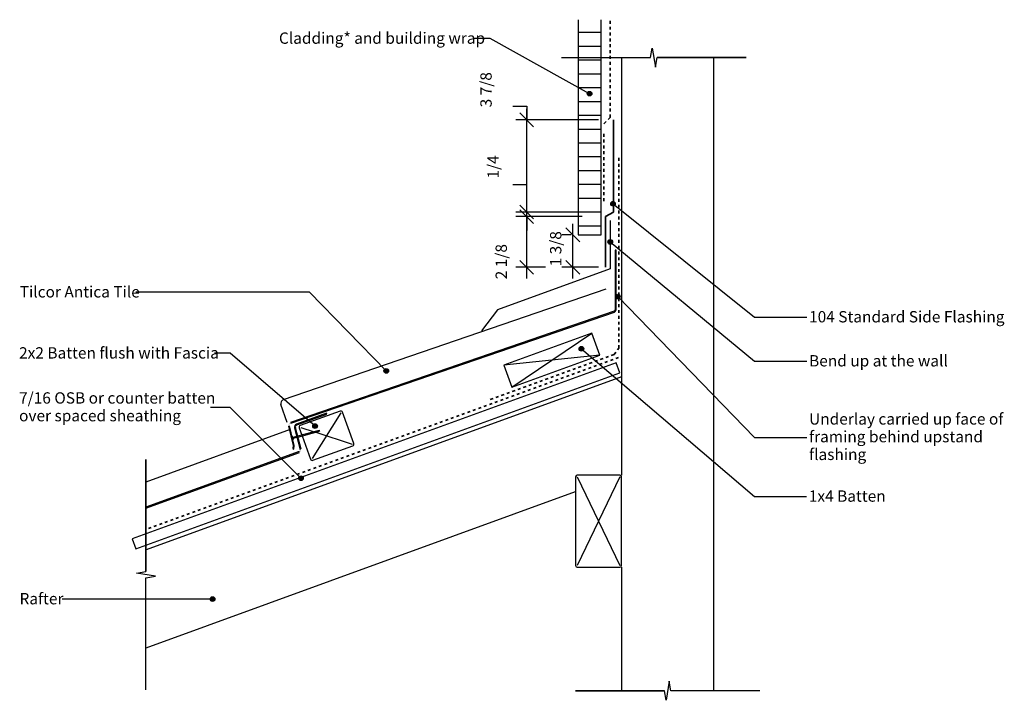
# Model space of a CAD drawing. Units: millimetres. Extents: x -653 to 415, y -350 to 389.
import ezdxf

# ---------------------------------------------------------------- set-up
doc = ezdxf.new("R2010")
doc.units = ezdxf.units.MM
doc.linetypes.add('Dash', pattern=[6.35, 3.175, -3.175])
doc.styles.add('Arial', font='arial.ttf', dxfattribs={"height": 12.294162})
doc.dimstyles.new('Diagonal_-_2_5mm_Arial_Imperial', dxfattribs={"dimscale": 304.8, "dimtxt": 12.5, "dimasz": 0.049213, "dimexe": 0.03937, "dimexo": 0.024606, "dimgap": 0.028707, "dimtad": 1, "dimdec": 3, "dimlfac": 0.03937, "dimrnd": 0.125, "dimzin": 0, "dimdsep": 46, "dimlunit": 5, "dimtxsty": 'Arial', "dimblk1": 'OBLIQUE', "dimblk2": 'OBLIQUE', "dimsah": 1, "dimcen": 0.09, "dimdle": 0.03937, "dimadec": 0, "dimazin": 0, "dimtfac": 1, "dimtdec": 4, "dimtix": 1, "dimtmove": 2, "dimatfit": 3, "dimfxl": 0, "dimtvp": 1, "dimfrac": 2, "dimtolj": 1, "dimtzin": 0, "dimarcsym": 0})
doc.dimstyles.new('Diagonal_-_2_5mm_Arial_Imperial_1', dxfattribs={"dimscale": 304.8, "dimtxt": 12.5, "dimasz": 0.049213, "dimexe": 0.03937, "dimexo": 0.024606, "dimgap": 0.028707, "dimtad": 1, "dimdec": 3, "dimlfac": 0.03937, "dimrnd": 0.125, "dimzin": 0, "dimdsep": 46, "dimlunit": 5, "dimtxsty": 'Arial', "dimblk1": 'OBLIQUE', "dimblk2": 'OBLIQUE', "dimsah": 1, "dimcen": 0.09, "dimdle": 0.03937, "dimadec": 0, "dimazin": 0, "dimtfac": 1, "dimtdec": 4, "dimtix": 1, "dimtmove": 1, "dimatfit": 3, "dimfxl": 0, "dimtvp": 1, "dimfrac": 2, "dimtolj": 1, "dimtzin": 0, "dimarcsym": 0})
doc.dimstyles.new('Diagonal_-_2_5mm_Arial_Imperial_2', dxfattribs={"dimscale": 304.8, "dimtxt": 12.5, "dimasz": 0.049213, "dimexe": 0.03937, "dimexo": 0.024606, "dimgap": 0.028707, "dimtad": 1, "dimdec": 3, "dimlfac": 0.03937, "dimrnd": 0.125, "dimzin": 0, "dimdsep": 46, "dimlunit": 5, "dimtxsty": 'Arial', "dimblk1": 'OBLIQUE', "dimblk2": 'OBLIQUE', "dimsah": 1, "dimcen": 0.09, "dimdle": 0.03937, "dimadec": 0, "dimazin": 0, "dimtfac": 1, "dimtdec": 4, "dimtix": 1, "dimtmove": 1, "dimatfit": 3, "dimfxl": 0, "dimtvp": 1, "dimfrac": 2, "dimtolj": 1, "dimtzin": 0, "dimarcsym": 0})
doc.dimstyles.new('Diagonal_-_2_5mm_Arial_Imperial_3', dxfattribs={"dimscale": 304.8, "dimtxt": 12.5, "dimasz": 0.049213, "dimexe": 0.03937, "dimexo": 0.024606, "dimgap": 0.028707, "dimtad": 1, "dimdec": 3, "dimlfac": 0.03937, "dimrnd": 0.125, "dimzin": 0, "dimdsep": 46, "dimlunit": 5, "dimtxsty": 'Arial', "dimblk1": 'OBLIQUE', "dimblk2": 'OBLIQUE', "dimsah": 1, "dimcen": 0.09, "dimdle": 0.03937, "dimadec": 0, "dimazin": 0, "dimtfac": 1, "dimtdec": 4, "dimtix": 1, "dimtmove": 1, "dimatfit": 3, "dimfxl": 0, "dimtvp": 1, "dimfrac": 2, "dimtolj": 1, "dimtzin": 0, "dimarcsym": 0})

# ---------------------------------------------------------------- blocks, each defined once
blk = doc.blocks.new('_Oblique')
at = {"color": 0, "linetype": 'ByBlock', "lineweight": -2}
blk.add_line((-0.5, -0.5), (0.5, 0.5), dxfattribs=at)
blk = doc.blocks.new('DIMBLOCK1-an160 - transverse flashing')
at = {"color": 0, "lineweight": -2}
for p, q in [((-52.9, 107.9), (-52.9, 167.2)), ((-54.6, 155.2), (-64.9, 155.2)), ((-25, 119.9), (-64.9, 119.9))]:
    blk.add_line(p, q, dxfattribs=at)
at = {"layer": 'Defpoints', "color": 0, "lineweight": -3}
for p in [(-52.9, 155.2), (-47.1, 155.2), (-17.5, 119.9)]:
    blk.add_point(p, dxfattribs=at)
at = {"color": 0, "lineweight": -2, "xscale": 15, "yscale": 15, "zscale": 15}
for p, rotation in [((-52.9, 155.2), 90), ((-52.9, 119.9), 270)]:
    blk.add_blockref('_Oblique', p, dxfattribs=dict(at, rotation=rotation))
at = {"color": 0, "insert": (-77.6, 120.9), "char_height": 12.29, "attachment_point": 1, "rotation": 90, "line_spacing_factor": 0.938532, "style": 'Arial'}
blk.add_mtext('\\A1;1 3/8', dxfattribs=at)
blk = doc.blocks.new('DIMBLOCK2-an160 - transverse flashing')
at = {"color": 0, "lineweight": -2}
for p, q in [((-102.9, 107.9), (-102.9, 186.9)), ((-42.7, 174.9), (-114.9, 174.9)), ((-82.5, 119.9), (-114.9, 119.9))]:
    blk.add_line(p, q, dxfattribs=at)
at = {"layer": 'Defpoints', "color": 0, "lineweight": -3}
for p in [(-102.9, 174.9), (-35.2, 174.9), (-75, 119.9)]:
    blk.add_point(p, dxfattribs=at)
at = {"color": 0, "lineweight": -2, "xscale": 15, "yscale": 15, "zscale": 15}
for p, rotation in [((-102.9, 174.9), 90), ((-102.9, 119.9), 270)]:
    blk.add_blockref('_Oblique', p, dxfattribs=dict(at, rotation=rotation))
at = {"color": 0, "insert": (-136.7, 106.9), "char_height": 12.29, "attachment_point": 1, "rotation": 90, "line_spacing_factor": 0.938532, "style": 'Arial'}
blk.add_mtext('\\A1;2 1/8', dxfattribs=at)
blk = doc.blocks.new('DIMBLOCK3-an160 - transverse flashing')
at = {"color": 0, "lineweight": -2}
for p, q in [((-117.9, 209.9), (-102.9, 209.9)), ((-102.9, 179.9), (-102.9, 194.9)), ((-42.7, 179.9), (-114.9, 179.9)), ((-42.7, 174.9), (-114.9, 174.9)), ((-102.9, 174.9), (-102.9, 179.9)), ((-102.9, 174.9), (-102.9, 159.9))]:
    blk.add_line(p, q, dxfattribs=at)
at = {"layer": 'Defpoints', "color": 0, "lineweight": -3}
for p in [(-102.9, 179.9), (-35.2, 179.9), (-35.2, 174.9)]:
    blk.add_point(p, dxfattribs=at)
at = {"color": 0, "lineweight": -2, "xscale": 15, "yscale": 15, "zscale": 15}
for p, rotation in [((-102.9, 179.9), 270), ((-102.9, 174.9), 90)]:
    blk.add_blockref('_Oblique', p, dxfattribs=dict(at, rotation=rotation))
at = {"color": 0, "insert": (-145.5, 216.3), "char_height": 12.29, "attachment_point": 1, "rotation": 90, "line_spacing_factor": 0.938532, "style": 'Arial'}
blk.add_mtext('\\A1;1/4', dxfattribs=at)
blk = doc.blocks.new('DIMBLOCK4-an160 - transverse flashing')
at = {"color": 0, "lineweight": -2}
for p, q in [((-117.9, 294.9), (-102.9, 294.9)), ((-102.9, 294.9), (-102.9, 279.9)), ((-102.9, 167.9), (-102.9, 291.9)), ((-25, 279.9), (-114.9, 279.9)), ((-42.7, 179.9), (-114.9, 179.9))]:
    blk.add_line(p, q, dxfattribs=at)
at = {"layer": 'Defpoints', "color": 0, "lineweight": -3}
for p in [(-102.9, 279.9), (-17.5, 279.9), (-35.2, 179.9)]:
    blk.add_point(p, dxfattribs=at)
at = {"color": 0, "lineweight": -2, "xscale": 15, "yscale": 15, "zscale": 15}
for p, rotation in [((-102.9, 279.9), 90), ((-102.9, 179.9), 270)]:
    blk.add_blockref('_Oblique', p, dxfattribs=dict(at, rotation=rotation))
at = {"color": 0, "insert": (-153.2, 293.5), "char_height": 12.29, "attachment_point": 1, "rotation": 90, "line_spacing_factor": 0.938532, "style": 'Arial'}
blk.add_mtext('\\A1;3 7/8', dxfattribs=at)

msp = doc.modelspace()

# ---------------------------------------------------------------- hatches: boundary and pattern name
h = msp.add_hatch()
h.set_pattern_fill('FP_1', color=256, angle=180, style=0, pattern_type=2)
h.set_pattern_definition([(360, (-3e-05, -0.0003), (0, 15), [])])
h.paths.add_polyline_path([(-22.104, 155.205), (-22.104, 388.6827), (-47.104, 388.6827), (-47.104, 155.205)], flags=0)
h = msp.add_hatch(color=256)
edge = h.paths.add_edge_path(flags=0)
edge.add_arc((-34.7487, 308.3471), 2.5, 0, 360)
h = msp.add_hatch(color=256)
edge = h.paths.add_edge_path(flags=0)
edge.add_arc((-9.2993, 188.8948), 2.5, 0, 360)
h = msp.add_hatch(color=256)
edge = h.paths.add_edge_path(flags=0)
edge.add_arc((-12.3205, 147.4533), 2.5, 0, 360)
for points in [[(-355.5708, -77.3438), (-355.1031, -73.4704), (-360.3623, -52.3344), (-360.4372, -51.7194), (-360.3596, -51.1043), (-360.134, -50.5281), (-359.7729, -50.0242), (-359.2989, -49.6243), (-358.7417, -49.3523), (-7.53, 71.3942), (-6.9149, 71.8516), (-6.4359, 72.4501), (-6.1241, 73.1503), (-6, 73.9068), (-6, 138.58), (-7, 138.58), (-7, 73.9258), (-7.0797, 73.4453), (-7.2731, 72.9984), (-7.5688, 72.6115), (-7.9493, 72.3075), (-359.0669, -48.4067), (-359.8452, -48.7867), (-360.5072, -49.3458), (-361.0128, -50.051), (-361.3287, -50.8586), (-361.4372, -51.717), (-361.3327, -52.5758), (-356.118, -73.5332), (-356.5173, -76.8405)], [(-516.085, -141.6345), (-349.5468, -81.0196), (-348.8917, -80.6841), (-348.3382, -80.1976), (-347.9208, -79.5918), (-347.663, -78.9013), (-347.5817, -78.1687), (-347.6825, -77.4389), (-353.9054, -54.1734), (-353.9904, -53.5627), (-353.9232, -52.9498), (-353.7082, -52.372), (-353.3582, -51.8644), (-352.8946, -51.4579), (-352.3457, -51.1771), (-319.9263, -39.3774), (-320.2683, -38.4378), (-352.6877, -50.2374), (-353.4562, -50.6304), (-354.1052, -51.1996), (-354.5952, -51.9103), (-354.8963, -52.7192), (-354.9903, -53.5773), (-354.8816, -54.435), (-348.6484, -77.6976), (-348.5816, -78.1822), (-348.6358, -78.6694), (-348.8076, -79.1296), (-349.0863, -79.5338), (-349.4539, -79.857), (-349.8888, -80.0799), (-516.085, -140.5704)]]:
    msp.add_hatch(color=256).paths.add_polyline_path(points, flags=0)
h = msp.add_hatch(color=256)
edge = h.paths.add_edge_path(flags=0)
edge.add_arc((-4.0793, 88.0989), 2.5, 0, 360)
h = msp.add_hatch(color=256)
edge = h.paths.add_edge_path(flags=0)
edge.add_arc((-43.5738, 31.539), 2.5, 0, 360)
h = msp.add_hatch(color=256)
edge = h.paths.add_edge_path(flags=0)
edge.add_arc((-255.2771, 7.4827), 2.5, 0, 360)
h = msp.add_hatch(color=256)
edge = h.paths.add_edge_path(flags=0)
edge.add_arc((-332.4906, -52.4262), 2.5, 0, 360)
h = msp.add_hatch(color=256)
edge = h.paths.add_edge_path(flags=0)
edge.add_arc((-347.7919, -109.0183), 2.5, 0, 360)
h = msp.add_hatch(color=256)
edge = h.paths.add_edge_path(flags=0)
edge.add_arc((-443.7371, -240.2522), 2.5, 0, 360)

# ---------------------------------------------------------------- linework, layer by layer
at = {"lineweight": 25}
for p, q in [((-47.104, 388.6827), (-47.104, 155.205)), ((-22.104, 155.205), (-22.104, 388.6827)), ((-47.104, 155.205), (-22.104, 155.205)), ((-6, 138.58), (-7, 138.58)), ((-7, 138.58), (-7, 73.9258)), ((-6, 73.9068), (-6, 138.58)), ((-320.2683, -38.4378), (-352.6877, -50.2374)), ((-352.3457, -51.1771), (-319.9263, -39.3774)), ((-305.3689, -36.1901), (-348.5948, -51.923)), ((-319.9263, -39.3774), (-320.2683, -38.4378)), ((-290.4928, -71.2143), (-302.8055, -37.3854)), ((-349.7902, -54.4864), (-347.0099, -62.1251)), ((-346.6666, -63.0684), (-337.4774, -88.3154)), ((-334.914, -89.5107), (-291.6881, -73.7778)), ((-349.8888, -80.0799), (-516.085, -140.5704)), ((-516.085, -141.6345), (-349.5468, -81.0196)), ((-2, -105.6716), (-48, -105.6716)), ((-50, -107.6716), (-50, -203.6716)), ((0, -203.6716), (0, -107.6716)), ((-516.085, -140.5704), (-516.085, -141.6345)), ((-48, -205.6716), (-2, -205.6716))]:
    msp.add_line(p, q, dxfattribs=at)
at = {"linetype": 'Dash', "lineweight": 35}
for p, q in [((-12.3073, 282.5962), (-12.3073, 388.6827)), ((-19.104, 275.7995), (-12.3073, 282.5962)), ((-19.104, 191.8177), (-19.104, 267.6745)), ((-3, 238.6405), (-3, 32.0939)), ((-8.1369, 25.3035), (-3, 32.0939)), ((-3.159, 22.1153), (-516.0836, -164.574)), ((-8.1369, 25.3035), (-142.7649, -23.697))]:
    msp.add_line(p, q, dxfattribs=at)
for p, q in [((-142.4672, 368.1901), (-159.8311, 368.1901)), ((-34.7487, 308.3471), (-142.4672, 368.1901)), ((31.446, 347.5702), (33.2635, 357.8778)), ((33.2635, 357.8778), (36.7365, 337.2625)), ((-65, 347.5702), (31.446, 347.5702)), ((-65, 347.5702), (31.446, 347.5702)), ((0, 347.5702), (0, -105.6716)), ((36.7365, 337.2625), (38.554, 347.5702)), ((135, 347.5702), (38.554, 347.5702)), ((38.554, 347.5702), (135, 347.5702)), ((100, -339.7838), (100, 347.5702)), ((-9.2993, 188.8948), (144.3214, 65.7678)), ((-12.3132, 170.5685), (-12.3132, 118.2254)), ((-12.3205, 147.4533), (144.3214, 17.9503)), ((-12.3132, 118.2254), (-134.4733, 73.7628)), ((-17.1091, 96.3418), (-367.0078, -23.9532)), ((-338.6115, 92.8189), (-527.1336, 92.8189)), ((-255.2771, 7.4827), (-338.6115, 92.8189)), ((-4.0793, 88.0989), (144.3214, -64.9468)), ((-7.9493, 72.3075), (-359.0669, -48.4067)), ((-358.7417, -49.3523), (-7.53, 71.3942)), ((-134.4733, 73.7628), (-151.9386, 51.0196)), ((144.3214, 65.7678), (201.052, 65.7678)), ((-32.2876, 48.5435), (-127.7604, 13.7942)), ((-32.2876, 48.5435), (-127.7604, 13.7942)), ((-119.0731, -10.074), (-32.2876, 48.5435)), ((-23.6003, 24.6753), (-32.2876, 48.5435)), ((-23.6003, 24.6753), (-32.2876, 48.5435)), ((-424.7015, 26.5412), (-441.7737, 26.5412)), ((-332.4906, -52.4262), (-424.7015, 26.5412)), ((-23.6003, 24.6753), (-127.7604, 13.7942)), ((-119.0731, -10.074), (-23.6003, 24.6753)), ((-119.0731, -10.074), (-23.6003, 24.6753)), ((-43.5738, 31.539), (144.0313, -128.8798)), ((-5.9598, 16.0959), (-530.9331, -174.9787)), ((-5.9598, 16.0959), (-530.9331, -174.9787)), ((-127.7604, 13.7942), (-119.0731, -10.074)), ((-127.7604, 13.7942), (-119.0731, -10.074)), ((-2.0265, 5.2895), (-5.9598, 16.0959)), ((-2.0265, 5.2895), (-5.9598, 16.0959)), ((144.3214, 17.9503), (201.052, 17.9503)), ((-526.9999, -185.7852), (-2.0265, 5.2895)), ((-526.9999, -185.7852), (-2.0265, 5.2895)), ((0, 1.0271), (-515.9068, -186.7476)), ((-362.7515, -48.6366), (-369.49, -29.0364)), ((-424.7015, -32.271), (-445.8987, -32.271)), ((-347.7919, -109.0183), (-424.7015, -32.271)), ((-304.6849, -38.0695), (-335.598, -87.6313)), ((-361.3327, -52.5758), (-356.118, -73.5332)), ((-355.1031, -73.4704), (-360.3623, -52.3344)), ((-359.5675, -56.2253), (-516.085, -113.193)), ((-357.5995, -63.4376), (-356.8695, -63.5248)), ((-356.5589, -64.6838), (-356.8695, -63.5248)), ((-352.4318, -63.5779), (-356.5589, -64.6838)), ((-354.8816, -54.435), (-348.6484, -77.6976)), ((-347.6825, -77.4389), (-353.9157, -54.1762)), ((-329.513, -57.4368), (-351.4596, -63.3174)), ((-351.2012, -64.2835), (-329.2542, -58.4028)), ((-347.9108, -53.8024), (-333.4876, -58.5018)), ((-331.7441, -59.0699), (-292.3722, -71.8984)), ((-327.4517, -57.4022), (-329.513, -57.4368)), ((-329.2542, -58.4028), (-327.4517, -57.4022)), ((-356.692, -67.085), (-356.6363, -67.2927)), ((-356.6363, -67.2927), (-355.9895, -66.8087)), ((-356.118, -73.5332), (-356.5173, -76.8405)), ((-356.3001, -65.6497), (-352.173, -64.5438)), ((-355.9895, -66.8087), (-356.3001, -65.6497)), ((-355.5708, -77.3438), (-355.1031, -73.4704)), ((144.3214, -64.9468), (201.052, -64.9468)), ((-356.5173, -76.8405), (-355.5708, -77.3438)), ((-516.0836, -88.7567), (-516.0836, -210.2027)), ((-516.0836, -210.2027), (-516.0836, -88.7567)), ((-0.7717, -105.6716), (0, -105.3907)), ((-48, -107.6716), (-2, -203.6716)), ((-2, -107.6716), (-48, -203.6716)), ((-515.9068, -293.1654), (-50, -123.5892)), ((144.0313, -128.8798), (200.7619, -128.8798)), ((-530.9331, -174.9787), (-526.9999, -185.7852)), ((-530.9331, -174.9787), (-526.9999, -185.7852)), ((-526.3912, -212.0202), (-516.0836, -210.2027)), ((-505.776, -215.4932), (-526.3912, -212.0202)), ((0, -205.6716), (0, -339.7838)), ((-516.0836, -217.3107), (-505.776, -215.4932)), ((-516.0836, -338.7567), (-516.0836, -217.3107)), ((-516.0836, -338.7567), (-516.0836, -217.3107)), ((-443.7371, -240.2522), (-606.7737, -240.2522)), ((51.7365, -329.4762), (48.2635, -350.0914)), ((53.554, -339.7838), (51.7365, -329.4762)), ((-50, -339.7838), (46.446, -339.7838)), ((46.446, -339.7838), (-50, -339.7838)), ((48.2635, -350.0914), (46.446, -339.7838)), ((150, -339.7838), (53.554, -339.7838)), ((150, -339.7838), (53.554, -339.7838))]:
    msp.add_line(p, q)
at = {"lineweight": 35}
for p, q in [((-8.8484, 179.9375), (-8.8484, 279.9375)), ((-17.5087, 174.9375), (-8.8484, 179.9375)), ((-17.5087, 119.9375), (-17.5087, 174.9375))]:
    msp.add_line(p, q, dxfattribs=at)
for centre in [(-34.7487, 308.3471), (-9.2993, 188.8948), (-12.3205, 147.4533), (-4.0793, 88.0989), (-43.5738, 31.539), (-255.2771, 7.4827), (-332.4906, -52.4262), (-347.7919, -109.0183), (-443.7371, -240.2522)]:
    msp.add_circle(centre, 2.5)
at = {"lineweight": 25}
for centre, radius, start, end in [((-8.9982, 74.0103), 2, 301.6312025, 357.577177), ((-8.9982, 74.0103), 3, 299.3013434, 358.0218223), ((-304.6849, -38.0695), 2, 20, 110), ((-351.4906, -53.5264), 3.5, 110, 195), ((-351.4906, -53.5264), 2.5, 110, 195), ((-347.9108, -53.8024), 2, 110, 200), ((-292.3722, -71.8984), 2, 290, 20), ((-335.598, -87.6313), 2, 200, 290), ((-48, -107.6716), 2, 90, 180), ((-2, -107.6716), 2, 0, 90), ((-48, -203.6716), 2, 180, 270), ((-2, -203.6716), 2, 270, 0)]:
    msp.add_arc(centre, radius, start, end, dxfattribs=at)
msp.add_arc((-365.7073, -27.7359), 4, 108.9729541, 198.9729541)

# ---------------------------------------------------------------- texts
at = {"attachment_point": 1, "line_spacing_factor": 0.938532, "style": 'Arial'}
for s, insert, char_height, width in [('Cladding* and building wrap', (-371.7061, 374.8112), 12.294162, 254.25), ('Tilcor Antica Tile', (-652.8836, 99.44), 12.294162, 150.9), ('104 Standard Side Flashing', (203.4183, 72.3889), 12.294162, 252.6), ('2x2 Batten flush with Fascia', (-653.6487, 33.1623), 12.294162, 254.25), ('Bend up at the wall', (203.4183, 24.5714), 12.294162, 173.7), ('7/16 OSB or counter batten\\Pover spaced sheathing', (-653.6487, -15.7461), 12.294162, 249.3), ('Underlay carried up face of\\Pframing behind upstand\\Pflashing', (203.4183, -38.518), 12.294162, 245.1), ('1x4 Batten', (203.1282, -122.2588), 12.29416, 97.95), ('Rafter', (-653.1487, -233.6311), 12.29416, 55.65)]:
    msp.add_mtext(s, dxfattribs=dict(at, insert=insert, char_height=char_height, width=width))

# ---------------------------------------------------------------- dimensions: what is measured, and where the dimension line sits
for base, p1, p2, dimstyle, override, picture, middle in [((-102.9405, 279.9375), (-35.2305, 179.9375), (-17.5087, 279.9375), 'Diagonal_-_2_5mm_Arial_Imperial_3', {"dimpost": '<>', "dimfxl": 101.558174}, 'DIMBLOCK4-an160 - transverse flashing', (-128.5431, 291.0814)), ((-102.9405, 179.9375), (-35.2305, 174.9375), (-35.2305, 179.9375), 'Diagonal_-_2_5mm_Arial_Imperial_2', {"dimpost": '<>', "dimfxl": 5}, 'DIMBLOCK3-an160 - transverse flashing', (-128.5431, 205.7748)), ((-102.9405, 174.9375), (-75.014, 119.9375), (-35.2305, 174.9375), 'Diagonal_-_2_5mm_Arial_Imperial_1', {"dimpost": '<>', "dimfxl": 67.880259}, 'DIMBLOCK2-an160 - transverse flashing', (-128.5431, 125.3235)), ((-52.9405, 155.205), (-17.5087, 119.9375), (-47.104, 155.205), 'Diagonal_-_2_5mm_Arial_Imperial', {"dimpost": '<>', "dimfxl": 46.03999}, 'DIMBLOCK1-an160 - transverse flashing', (-69.4424, 138.6559))]:
    dim = msp.add_linear_dim(base=base, p1=p1, p2=p2, angle=90, dimstyle=dimstyle, override=override)
    dim.commit()
    dim.dimension.update_dxf_attribs({"geometry": picture, "text_midpoint": middle, "dimtype": 160, "text_rotation": 90})

doc.saveas('drawing.dxf')
